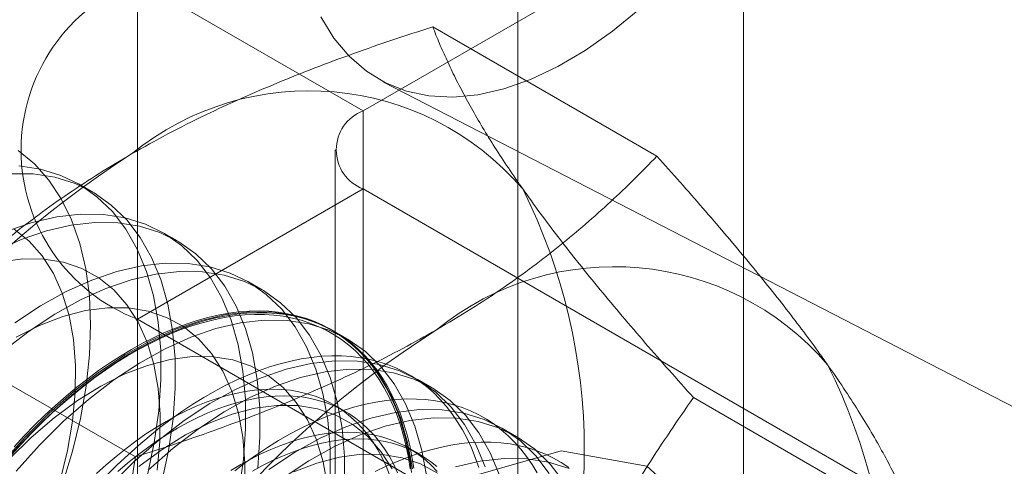
# Model space of a CAD drawing. Units: millimetres. Extents: x -1924 to 9272, y 73 to 3057.
# Drawn here: x 3876 to 3883, y 1883 to 1886 of the extents above; entities that cross this region are included whole.
import ezdxf

# ---------------------------------------------------------------- set-up
doc = ezdxf.new("R2010")
doc.units = ezdxf.units.MM
doc.header["$LTSCALE"] = 2

msp = doc.modelspace()

# ---------------------------------------------------------------- linework, layer by layer
at = {"linetype": 'Continuous', "lineweight": 18}
for p, q in [((3881.6173, 1508.1531), (3881.6173, 1928.7416)), ((3880.0011, 1507.22), (3880.0011, 1927.8085)), ((3878.8952, 1885.0865), (3886.4107, 1889.4251)), ((3878.8952, 1885.0865), (3877.279, 1886.0195)), ((3877.279, 1886.0195), (3877.279, 1833.7609)), ((3880.9968, 1884.7618), (3879.3923, 1885.6881)), ((3879.0413, 1885.2927), (3884.3647, 1882.5434)), ((3878.8952, 1832.8279), (3878.8952, 1885.0865)), ((3878.6944, 1884.8066), (3878.6944, 1832.548)), ((3876.9593, 1884.5041), (3876.8568, 1884.5633)), ((3878.8952, 1884.5267), (3877.279, 1883.5936)), ((3878.8952, 1832.2681), (3878.8952, 1884.5267)), ((3887.0197, 1879.8365), (3878.8952, 1884.5267)), ((3877.5654, 1884.1542), (3877.4629, 1884.2134)), ((3878.1715, 1883.8044), (3878.069, 1883.8635)), ((3877.2642, 1882.6071), (3875.6597, 1883.5333)), ((3877.279, 1883.5936), (3885.4035, 1878.9035)), ((3877.279, 1883.5936), (3877.279, 1831.335)), ((3878.7776, 1883.4545), (3878.6751, 1883.5136)), ((3879.3837, 1883.1046), (3879.2812, 1883.1637)), ((3878.7666, 1882.933), (3878.6841, 1882.9806)), ((3882.8631, 1882.1064), (3881.2586, 1883.0327)), ((3879.9898, 1882.7547), (3879.8873, 1882.8138)), ((3879.3018, 1882.624), (3879.2193, 1882.6716))]:
    msp.add_line(p, q, dxfattribs=at)
at = {"linetype": 'Continuous', "lineweight": 18, "flags": 128}
for points in [[(3880.4834, 1885.5189), (3880.6797, 1885.6568), (3880.8742, 1885.816)], [(3878.5924, 1885.7592), (3878.6853, 1885.6071), (3878.7939, 1885.4768), (3878.9174, 1885.3694), (3879.0547, 1885.2859), (3879.2045, 1885.227), (3879.3656, 1885.1932), (3879.5365, 1885.1848), (3879.7157, 1885.2019), (3879.9016, 1885.2444), (3880.0927, 1885.3118), (3880.2872, 1885.4036), (3880.4834, 1885.5189)], [(3876.4257, 1884.8026), (3876.5423, 1884.706), (3876.6454, 1884.5902), (3876.7344, 1884.456), (3876.8083, 1884.3046), (3876.8667, 1884.1373), (3876.909, 1883.9554), (3876.9349, 1883.7604), (3876.9441, 1883.554), (3876.9366, 1883.3378), (3876.9125, 1883.1136), (3876.8719, 1882.8834), (3876.8152, 1882.649), (3876.7429, 1882.4124), (3876.6555, 1882.1754), (3876.5538, 1881.9402), (3876.4386, 1881.7086), (3876.3108, 1881.4825)], [(3877.35, 1882.4778), (3877.3987, 1882.7107), (3877.4312, 1882.9384), (3877.447, 1883.1592), (3877.4461, 1883.371), (3877.4285, 1883.5723), (3877.3944, 1883.7612), (3877.3439, 1883.9363), (3877.2776, 1884.0961), (3877.1959, 1884.2392), (3877.0996, 1884.3645), (3876.9894, 1884.471), (3876.8664, 1884.5577), (3876.7313, 1884.624), (3876.5855, 1884.6693), (3876.4302, 1884.6932)], [(3877.4524, 1882.4186), (3877.5012, 1882.6515), (3877.5337, 1882.8793), (3877.5495, 1883.1), (3877.5486, 1883.3119), (3877.531, 1883.5131), (3877.4968, 1883.702), (3877.4464, 1883.8771), (3877.38, 1884.0369), (3877.2984, 1884.1801), (3877.2021, 1884.3054), (3877.0919, 1884.4118), (3876.9688, 1884.4986), (3876.8338, 1884.5648), (3876.688, 1884.6101), (3876.5326, 1884.634), (3876.3689, 1884.6363)], [(3878.0048, 1882.3608), (3878.0373, 1882.5886), (3878.0531, 1882.8093), (3878.0522, 1883.0211), (3878.0346, 1883.2224), (3878.0005, 1883.4113), (3877.95, 1883.5864), (3877.8837, 1883.7462), (3877.802, 1883.8893), (3877.7057, 1884.0146), (3877.5955, 1884.1211), (3877.4724, 1884.2078), (3877.3374, 1884.2741), (3877.1916, 1884.3194), (3877.0362, 1884.3433), (3876.8726, 1884.3456), (3876.7019, 1884.3263), (3876.5258, 1884.2855), (3876.3455, 1884.2237)], [(3878.1397, 1882.5294), (3878.1556, 1882.7501), (3878.1547, 1882.962), (3878.1371, 1883.1632), (3878.1029, 1883.3522), (3878.0525, 1883.5272), (3877.9861, 1883.687), (3877.9045, 1883.8302), (3877.8082, 1883.9555), (3877.698, 1884.062), (3877.5749, 1884.1487), (3877.4399, 1884.215), (3877.2941, 1884.2602), (3877.1387, 1884.2841), (3876.975, 1884.2864), (3876.8044, 1884.2671), (3876.6282, 1884.2264), (3876.448, 1884.1645), (3876.2652, 1884.0821)], [(3876.3646, 1881.5801), (3876.4759, 1881.79), (3876.5739, 1882.0045), (3876.6575, 1882.2213), (3876.7259, 1882.4383), (3876.7785, 1882.6532), (3876.8146, 1882.8637), (3876.8339, 1883.0678), (3876.8361, 1883.2634), (3876.8214, 1883.4484), (3876.7898, 1883.6209), (3876.7416, 1883.7793), (3876.6774, 1883.9217), (3876.5977, 1884.0469), (3876.5035, 1884.1534), (3876.3957, 1884.2402)], [(3877.4207, 1882.5138), (3877.4399, 1882.718), (3877.4422, 1882.9135), (3877.4275, 1883.0985), (3877.3959, 1883.2711), (3877.3477, 1883.4294), (3877.2834, 1883.5718), (3877.2038, 1883.697), (3877.1096, 1883.8035), (3877.0018, 1883.8904), (3876.8814, 1883.9566), (3876.7498, 1884.0016), (3876.6082, 1884.0249), (3876.4582, 1884.0262), (3876.3013, 1884.0055)], [(3878.6592, 1882.4594), (3878.6583, 1882.6713), (3878.6407, 1882.8725), (3878.6065, 1883.0614), (3878.5561, 1883.2365), (3878.4897, 1883.3963), (3878.4081, 1883.5394), (3878.3118, 1883.6648), (3878.2016, 1883.7712), (3878.0785, 1883.858), (3877.9435, 1883.9242), (3877.7977, 1883.9695), (3877.6423, 1883.9934), (3877.4786, 1883.9957), (3877.308, 1883.9764), (3877.1318, 1883.9356), (3876.9516, 1883.8738), (3876.7688, 1883.7914), (3876.5849, 1883.689), (3876.4015, 1883.5677)], [(3878.7617, 1882.4002), (3878.7608, 1882.6121), (3878.7432, 1882.8133), (3878.709, 1883.0023), (3878.6586, 1883.1774), (3878.5922, 1883.3371), (3878.5106, 1883.4803), (3878.4143, 1883.6056), (3878.3041, 1883.7121), (3878.181, 1883.7988), (3878.046, 1883.8651), (3877.9002, 1883.9103), (3877.7448, 1883.9342), (3877.5811, 1883.9365), (3877.4105, 1883.9172), (3877.2343, 1883.8765), (3877.0541, 1883.8146), (3876.8713, 1883.7322), (3876.6874, 1883.6299), (3876.504, 1883.5085), (3876.3225, 1883.3691)], [(3878.046, 1882.3681), (3878.0483, 1882.5636), (3878.0336, 1882.7486), (3878.0019, 1882.9212), (3877.9538, 1883.0795), (3877.8895, 1883.2219), (3877.8099, 1883.3471), (3877.7157, 1883.4536), (3877.6078, 1883.5405), (3877.4875, 1883.6067), (3877.3559, 1883.6517), (3877.2143, 1883.675), (3877.0643, 1883.6763), (3876.9074, 1883.6556), (3876.7451, 1883.6132), (3876.5792, 1883.5494), (3876.4113, 1883.465)], [(3876.3773, 1882.623), (3876.4485, 1882.7017), (3876.5209, 1882.7779), (3876.5944, 1882.8514), (3876.6689, 1882.9222), (3876.7442, 1882.99), (3876.8204, 1883.055), (3876.8971, 1883.1168), (3876.9745, 1883.1755), (3877.0522, 1883.2309), (3877.1302, 1883.283), (3877.2084, 1883.3317), (3877.2867, 1883.3769), (3877.3649, 1883.4185), (3877.4429, 1883.4565), (3877.5207, 1883.4908), (3877.598, 1883.5214), (3877.6748, 1883.5482), (3877.7509, 1883.5712), (3877.8263, 1883.5903), (3877.9007, 1883.6055), (3877.9742, 1883.6169), (3878.0466, 1883.6243), (3878.1178, 1883.6277), (3878.1876, 1883.6273), (3878.256, 1883.6228), (3878.3229, 1883.6145), (3878.3881, 1883.6022), (3878.4516, 1883.586), (3878.5133, 1883.566), (3878.573, 1883.5421), (3878.6308, 1883.5143), (3878.6864, 1883.4828), (3878.7398, 1883.4476), (3878.7909, 1883.4087), (3878.8397, 1883.3663), (3878.8861, 1883.3202), (3878.93, 1883.2707), (3878.9713, 1883.2178), (3879.01, 1883.1616), (3879.046, 1883.1021), (3879.0793, 1883.0395), (3879.1098, 1882.9739), (3879.1374, 1882.9053), (3879.1622, 1882.8338), (3879.184, 1882.7597), (3879.2029, 1882.6829), (3879.2188, 1882.6036), (3879.2318, 1882.5219)], [(3879.2565, 1882.5268), (3879.2435, 1882.6091), (3879.2275, 1882.689), (3879.2084, 1882.7663), (3879.1864, 1882.841), (3879.1615, 1882.913), (3879.1336, 1882.9821), (3879.1029, 1883.0482), (3879.0694, 1883.1113), (3879.0331, 1883.1712), (3878.9942, 1883.2278), (3878.9526, 1883.2811), (3878.9084, 1883.331), (3878.8616, 1883.3773), (3878.8125, 1883.4201), (3878.761, 1883.4593), (3878.7072, 1883.4948), (3878.6511, 1883.5265), (3878.593, 1883.5544), (3878.5328, 1883.5785), (3878.4707, 1883.5987), (3878.4067, 1883.615), (3878.341, 1883.6274), (3878.2737, 1883.6358), (3878.2048, 1883.6403), (3878.1344, 1883.6407), (3878.0627, 1883.6372), (3877.9898, 1883.6298), (3877.9158, 1883.6184), (3877.8408, 1883.603), (3877.7648, 1883.5838), (3877.6881, 1883.5606), (3877.6108, 1883.5336), (3877.5329, 1883.5028), (3877.4546, 1883.4682), (3877.376, 1883.43), (3877.2972, 1883.388), (3877.2184, 1883.3425), (3877.1396, 1883.2935), (3877.061, 1883.241), (3876.9827, 1883.1852), (3876.9048, 1883.1261), (3876.8275, 1883.0638), (3876.7508, 1882.9984), (3876.6749, 1882.93), (3876.5999, 1882.8587), (3876.5258, 1882.7847), (3876.4529, 1882.7079), (3876.3812, 1882.6287)], [(3879.2468, 1882.5226), (3879.2126, 1882.7115), (3879.1622, 1882.8866), (3879.0958, 1883.0464), (3879.0142, 1883.1895), (3878.9179, 1883.3149), (3878.8077, 1883.4213), (3878.6846, 1883.5081), (3878.5496, 1883.5743), (3878.4038, 1883.6196), (3878.2484, 1883.6435), (3878.0847, 1883.6458), (3877.9141, 1883.6265), (3877.7379, 1883.5858), (3877.5577, 1883.5239), (3877.3749, 1883.4415), (3877.191, 1883.3392), (3877.0076, 1883.2178), (3876.8262, 1883.0783), (3876.6482, 1882.922), (3876.4752, 1882.75)], [(3877.2373, 1883.3776), (3877.3161, 1883.4213), (3877.3948, 1883.4614), (3877.4733, 1883.4978), (3877.5514, 1883.5305), (3877.629, 1883.5594), (3877.7061, 1883.5845), (3877.7824, 1883.6057), (3877.8579, 1883.623), (3877.9324, 1883.6364), (3878.0059, 1883.6459), (3878.0782, 1883.6513), (3878.1492, 1883.6528), (3878.2189, 1883.6504), (3878.287, 1883.6439), (3878.3536, 1883.6335), (3878.4184, 1883.6192), (3878.4815, 1883.601), (3878.5426, 1883.5788), (3878.6018, 1883.5528), (3878.6589, 1883.523), (3878.7138, 1883.4894), (3878.7665, 1883.452), (3878.8168, 1883.411), (3878.8648, 1883.3664), (3878.9102, 1883.3183), (3878.9532, 1883.2667), (3878.9935, 1883.2117), (3879.0311, 1883.1535), (3879.066, 1883.092), (3879.0981, 1883.0274), (3879.1274, 1882.9597), (3879.1538, 1882.8892), (3879.1773, 1882.8159), (3879.1978, 1882.7398), (3879.2153, 1882.6612), (3879.2299, 1882.5801), (3879.2414, 1882.4966)], [(3879.3493, 1882.4634), (3879.3151, 1882.6524), (3879.2647, 1882.8275), (3879.1983, 1882.9872), (3879.1167, 1883.1304), (3879.0204, 1883.2557), (3878.9102, 1883.3622), (3878.7871, 1883.4489), (3878.6521, 1883.5152), (3878.5063, 1883.5604), (3878.3509, 1883.5843), (3878.1872, 1883.5866), (3878.0166, 1883.5673), (3877.8404, 1883.5266), (3877.6602, 1883.4648), (3877.4774, 1883.3823), (3877.2935, 1883.28), (3877.1101, 1883.1586), (3876.9286, 1883.0192), (3876.7507, 1882.8628), (3876.5777, 1882.6909)], [(3878.6397, 1882.3987), (3878.608, 1882.5713), (3878.5599, 1882.7296), (3878.4956, 1882.872), (3878.416, 1882.9972), (3878.3218, 1883.1037), (3878.2139, 1883.1906), (3878.0936, 1883.2568), (3877.962, 1883.3018), (3877.8204, 1883.3251), (3877.6704, 1883.3264), (3877.5135, 1883.3057), (3877.3512, 1883.2633), (3877.1853, 1883.1995), (3877.0174, 1883.1151), (3876.8493, 1883.0108), (3876.6827, 1882.8879), (3876.5193, 1882.7474), (3876.3607, 1882.5909)], [(3876.3964, 1882.6805), (3876.4687, 1882.7585), (3876.5422, 1882.8339), (3876.6167, 1882.9066), (3876.6922, 1882.9764), (3876.7685, 1883.0433), (3876.8456, 1883.1072), (3876.9232, 1883.1679), (3877.0013, 1883.2254), (3877.0798, 1883.2795), (3877.1585, 1883.3303), (3877.2373, 1883.3776)], [(3879.7216, 1882.532), (3879.6967, 1882.604), (3879.6689, 1882.6731), (3879.6382, 1882.7392), (3879.6046, 1882.8023), (3879.5684, 1882.8622), (3879.5294, 1882.9188), (3879.4878, 1882.9721), (3879.4436, 1883.022), (3879.3969, 1883.0684), (3879.3477, 1883.1112), (3879.2962, 1883.1503), (3879.2424, 1883.1858), (3879.1864, 1883.2175), (3879.1282, 1883.2455), (3879.068, 1883.2695), (3879.0059, 1883.2897), (3878.942, 1883.306), (3878.8762, 1883.3184), (3878.8089, 1883.3268), (3878.74, 1883.3313), (3878.6696, 1883.3318), (3878.5979, 1883.3283), (3878.525, 1883.3208), (3878.451, 1883.3094), (3878.376, 1883.2941), (3878.3001, 1883.2748), (3878.2234, 1883.2516), (3878.146, 1883.2246), (3878.0681, 1883.1938), (3877.9898, 1883.1593), (3877.9112, 1883.121), (3877.8325, 1883.0791), (3877.7536, 1883.0336), (3877.6748, 1882.9845), (3877.5962, 1882.9321), (3877.5179, 1882.8762), (3877.4401, 1882.8171), (3877.3627, 1882.7548), (3877.286, 1882.6894), (3877.2101, 1882.621), (3877.1351, 1882.5497), (3877.0611, 1882.4757)], [(3879.7683, 1882.5367), (3879.7019, 1882.6965), (3879.6203, 1882.8397), (3879.524, 1882.965), (3879.4138, 1883.0714), (3879.2907, 1883.1582), (3879.1557, 1883.2244), (3879.0099, 1883.2697), (3878.8545, 1883.2936), (3878.6908, 1883.2959), (3878.5202, 1883.2766), (3878.344, 1883.2359), (3878.1638, 1883.174), (3877.981, 1883.0916), (3877.7971, 1882.9893), (3877.6137, 1882.8679), (3877.4322, 1882.7284), (3877.2543, 1882.5721), (3877.0813, 1882.4002)], [(3879.8707, 1882.4776), (3879.8044, 1882.6374), (3879.7228, 1882.7805), (3879.6264, 1882.9058), (3879.5163, 1883.0123), (3879.3932, 1883.099), (3879.2582, 1883.1653), (3879.1124, 1883.2106), (3878.957, 1883.2344), (3878.7933, 1883.2367), (3878.6227, 1883.2174), (3878.4465, 1883.1767), (3878.2663, 1883.1149), (3878.0835, 1883.0324), (3877.8996, 1882.9301), (3877.7162, 1882.8087), (3877.5347, 1882.6693), (3877.3568, 1882.5129)], [(3879.0843, 1882.4787), (3879.0588, 1882.5418), (3879.0306, 1882.602), (3878.9995, 1882.6591), (3878.9657, 1882.7131), (3878.9293, 1882.7638), (3878.8902, 1882.8112), (3878.8486, 1882.8551), (3878.8045, 1882.8955), (3878.7581, 1882.9322), (3878.7094, 1882.9654), (3878.6584, 1882.9948), (3878.6054, 1883.0204), (3878.5503, 1883.0423), (3878.4933, 1883.0602), (3878.4345, 1883.0743), (3878.3739, 1883.0845), (3878.3118, 1883.0907), (3878.2482, 1883.093), (3878.1832, 1883.0914), (3878.1169, 1883.0858), (3878.0495, 1883.0762), (3877.9811, 1883.0628), (3877.9118, 1883.0454), (3877.8417, 1883.0242), (3877.771, 1882.9992), (3877.6997, 1882.9704), (3877.6281, 1882.9378), (3877.5562, 1882.9016), (3877.4842, 1882.8618), (3877.4121, 1882.8184), (3877.3402, 1882.7717), (3877.2686, 1882.7215), (3877.1974, 1882.668), (3877.1266, 1882.6114), (3877.0565, 1882.5517), (3876.9872, 1882.489)], [(3879.1414, 1882.4942), (3879.1131, 1882.5544), (3879.082, 1882.6115), (3879.0483, 1882.6655), (3879.0118, 1882.7162), (3878.9727, 1882.7635), (3878.9311, 1882.8074), (3878.8871, 1882.8478), (3878.8406, 1882.8846), (3878.7919, 1882.9177), (3878.741, 1882.9471), (3878.6879, 1882.9728), (3878.6328, 1882.9946), (3878.5758, 1883.0126), (3878.517, 1883.0267), (3878.4565, 1883.0368), (3878.3943, 1883.0431), (3878.3307, 1883.0454), (3878.2657, 1883.0437), (3878.1995, 1883.0381), (3878.1321, 1883.0286), (3878.0636, 1883.0151), (3877.9943, 1882.9978), (3877.9242, 1882.9766), (3877.8535, 1882.9515), (3877.7823, 1882.9227), (3877.7106, 1882.8902), (3877.6387, 1882.854), (3877.5667, 1882.8141), (3877.4947, 1882.7708), (3877.4228, 1882.724), (3877.3511, 1882.6738), (3877.2799, 1882.6204), (3877.2092, 1882.5638), (3877.1391, 1882.5041)], [(3879.1017, 1882.5222), (3879.0221, 1882.6473), (3878.9279, 1882.7538), (3878.82, 1882.8407), (3878.6997, 1882.9069), (3878.5681, 1882.9519), (3878.4265, 1882.9752), (3878.2765, 1882.9765), (3878.1196, 1882.9559), (3877.9573, 1882.9134), (3877.7914, 1882.8497), (3877.6235, 1882.7652), (3877.4554, 1882.661), (3877.2888, 1882.538)], [(3880.1399, 1882.4933), (3880.1036, 1882.5532), (3880.0646, 1882.6099), (3880.023, 1882.6631), (3879.9788, 1882.713), (3879.9321, 1882.7594), (3879.8829, 1882.8022), (3879.8314, 1882.8414), (3879.7776, 1882.8768), (3879.7216, 1882.9086), (3879.6634, 1882.9365), (3879.6033, 1882.9606), (3879.5411, 1882.9808), (3879.4772, 1882.9971), (3879.4115, 1883.0094), (3879.3441, 1883.0178), (3879.2752, 1883.0223), (3879.2048, 1883.0228), (3879.1332, 1883.0193), (3879.0602, 1883.0118), (3878.9862, 1883.0004), (3878.9112, 1882.9851), (3878.8353, 1882.9658), (3878.7586, 1882.9427), (3878.6812, 1882.9157), (3878.6034, 1882.8849), (3878.5251, 1882.8503), (3878.4465, 1882.812), (3878.3677, 1882.7701), (3878.2888, 1882.7246), (3878.2101, 1882.6756), (3878.1315, 1882.6231), (3878.0532, 1882.5672), (3877.9753, 1882.5081)], [(3880.2264, 1882.4898), (3880.1301, 1882.6151), (3880.0199, 1882.7216), (3879.8968, 1882.8083), (3879.7618, 1882.8746), (3879.616, 1882.9198), (3879.4606, 1882.9437), (3879.2969, 1882.946), (3879.1263, 1882.9267), (3878.9501, 1882.886), (3878.7699, 1882.8241), (3878.5871, 1882.7417), (3878.4032, 1882.6394), (3878.2198, 1882.518)], [(3880.3288, 1882.4306), (3880.2325, 1882.5559), (3880.1224, 1882.6624), (3879.9993, 1882.7491), (3879.8643, 1882.8154), (3879.7185, 1882.8607), (3879.5631, 1882.8845), (3879.3994, 1882.8868), (3879.2288, 1882.8676), (3879.0526, 1882.8268), (3878.8724, 1882.765), (3878.6895, 1882.6826), (3878.5057, 1882.5802), (3878.3223, 1882.4588)], [(3879.4254, 1882.5022), (3879.3838, 1882.5461), (3879.3398, 1882.5865), (3879.2933, 1882.6233), (3879.2446, 1882.6564), (3879.1936, 1882.6858), (3879.1406, 1882.7115), (3879.0855, 1882.7333), (3879.0285, 1882.7513), (3878.9697, 1882.7654), (3878.9092, 1882.7755), (3878.847, 1882.7818), (3878.7834, 1882.784), (3878.7184, 1882.7824), (3878.6521, 1882.7768), (3878.5847, 1882.7672), (3878.5163, 1882.7538), (3878.447, 1882.7364), (3878.3769, 1882.7152), (3878.3062, 1882.6902), (3878.2349, 1882.6614), (3878.1633, 1882.6288), (3878.0914, 1882.5926), (3878.0194, 1882.5528), (3877.9474, 1882.5095)], [(3876.4752, 1882.75), (3876.3086, 1882.5639)], [(3876.5777, 1882.6909), (3876.4111, 1882.5048)], [(3879.4223, 1882.5388), (3879.3759, 1882.5756), (3879.3271, 1882.6088), (3879.2762, 1882.6382), (3879.2231, 1882.6638), (3879.168, 1882.6856), (3879.111, 1882.7036), (3879.0522, 1882.7177), (3878.9917, 1882.7279), (3878.9296, 1882.7341), (3878.8659, 1882.7364), (3878.8009, 1882.7347), (3878.7347, 1882.7291), (3878.6673, 1882.7196), (3878.5989, 1882.7061), (3878.5295, 1882.6888), (3878.4595, 1882.6676), (3878.3887, 1882.6426), (3878.3175, 1882.6137), (3878.2458, 1882.5812), (3878.1739, 1882.545), (3878.1019, 1882.5052)], [(3880.3666, 1882.5324), (3880.3128, 1882.5679), (3880.2568, 1882.5996), (3880.1986, 1882.6275), (3880.1385, 1882.6516), (3880.0764, 1882.6718), (3880.0124, 1882.6881), (3879.9467, 1882.7005), (3879.8793, 1882.7089), (3879.8104, 1882.7133), (3879.7401, 1882.7138), (3879.6684, 1882.7103), (3879.5955, 1882.7029), (3879.5214, 1882.6914), (3879.4464, 1882.6761), (3879.3705, 1882.6568), (3879.2938, 1882.6337), (3879.2165, 1882.6067), (3879.1386, 1882.5759), (3879.0603, 1882.5413), (3878.9817, 1882.503)], [(3877.1969, 1878.5021), (3877.3173, 1879.4049), (3877.6655, 1880.3488), (3878.2037, 1881.2317), (3878.8737, 1881.9578), (3879.6027, 1882.4485), (3880.3119, 1882.6505), (3880.9244, 1882.542), (3881.3737, 1882.1347), (3881.6113, 1881.4728), (3881.6113, 1880.628), (3881.3737, 1879.6919), (3880.9244, 1878.7658), (3880.3119, 1877.9502), (3879.6027, 1877.3334), (3878.8737, 1876.9823), (3878.2037, 1876.9349), (3877.6655, 1877.1964), (3877.3173, 1877.7383), (3877.1969, 1878.5021)], [(3879.4261, 1882.4908), (3879.3058, 1882.5571), (3879.1742, 1882.6021), (3879.0326, 1882.6253), (3878.8826, 1882.6266), (3878.7257, 1882.606), (3878.5634, 1882.5635), (3878.3975, 1882.4998)], [(3880.3679, 1882.5247), (3880.2221, 1882.5699), (3880.0667, 1882.5938), (3879.903, 1882.5961), (3879.7324, 1882.5768), (3879.5562, 1882.5361)]]:
    msp.add_lwpolyline(points, dxfattribs=at)
at = {"linetype": 'Continuous', "lineweight": 18}
for centre, radius, start, end in [((3877.7457, 1884.8066), 1.2996, 111.04525, 248.95475), ((3878.5087, 1883.2169), 2.0128, 40.60924, 129.17172), ((3879.0014, 1884.8066), 0.2994, 110.78342, 249.21658), ((3881.0165, 1878.873), 7.0103, 122.62208, 159.78878), ((3876.3037, 1882.6607), 4.1736, 333.43642, 26.56358), ((3880.6906, 1881.9573), 2.0128, 40.60924, 129.17172), ((3883.1984, 1877.6134), 7.0103, 122.62208, 159.78878), ((3878.4856, 1881.4011), 4.1736, 333.43642, 26.56358)]:
    msp.add_arc(centre, radius, start, end, dxfattribs=at)
for points, knots in [([(3877.2373, 1884.7774), (3877.3231, 1884.8256), (3877.4948, 1884.9222), (3877.7578, 1885.054), (3878.0203, 1885.1758), (3878.2813, 1885.2878), (3878.5497, 1885.3949), (3878.825, 1885.4972), (3879.1059, 1885.5953), (3879.2968, 1885.6572), (3879.3923, 1885.6881)], [0, 0, 0, 0, 0.134059, 0.268388, 0.389704, 0.511066, 0.632394, 0.754915, 0.877467, 1, 1, 1, 1]), ([(3880.0367, 1884.5271), (3880.0149, 1884.5583), (3879.9574, 1884.6409), (3879.8712, 1884.7706), (3879.7801, 1884.9152), (3879.6973, 1885.0547), (3879.6221, 1885.19), (3879.5543, 1885.321), (3879.4936, 1885.4478), (3879.4391, 1885.5705), (3879.4079, 1885.6489), (3879.3923, 1885.6881)], [0, 0, 0, 0, 0.070004, 0.184894, 0.299785, 0.415301, 0.530821, 0.647921, 0.765024, 0.882511, 1, 1, 1, 1]), ([(3875.6597, 1883.5333), (3875.7159, 1883.5911), (3875.8284, 1883.7067), (3876.0049, 1883.8743), (3876.187, 1884.0365), (3876.3755, 1884.1927), (3876.5742, 1884.3456), (3876.784, 1884.4945), (3877.0042, 1884.6394), (3877.1596, 1884.7314), (3877.2373, 1884.7774)], [0, 0, 0, 0, 0.128537, 0.257172, 0.380213, 0.503284, 0.626313, 0.750861, 0.875459, 1, 1, 1, 1]), ([(3879.4192, 1883.5178), (3879.5028, 1883.5673), (3879.6701, 1883.6664), (3879.8985, 1883.8182), (3880.1094, 1883.9698), (3880.3034, 1884.1205), (3880.4889, 1884.2754), (3880.6661, 1884.4343), (3880.8361, 1884.5965), (3880.9432, 1884.7067), (3880.9968, 1884.7618)], [0, 0, 0, 0, 0.134059, 0.268388, 0.389704, 0.511066, 0.632394, 0.754915, 0.877467, 1, 1, 1, 1]), ([(3882.2186, 1883.2675), (3882.1962, 1883.2991), (3882.137, 1883.3826), (3882.0339, 1883.5222), (3881.9076, 1883.687), (3881.7734, 1883.8562), (3881.6313, 1884.0302), (3881.4819, 1884.2082), (3881.3257, 1884.3901), (3881.1643, 1884.5745), (3881.0526, 1884.6994), (3880.9968, 1884.7618)], [0, 0, 0, 0, 0.070004, 0.184894, 0.299785, 0.415301, 0.530821, 0.647921, 0.765024, 0.882511, 1, 1, 1, 1]), ([(3881.2586, 1883.0327), (3881.1998, 1883.0984), (3881.0824, 1883.2297), (3880.9126, 1883.4241), (3880.7483, 1883.616), (3880.5899, 1883.8056), (3880.4386, 1883.9923), (3880.2949, 1884.1756), (3880.1596, 1884.3547), (3880.0777, 1884.4696), (3880.0367, 1884.5271)], [0, 0, 0, 0, 0.123627, 0.247252, 0.371298, 0.49534, 0.621101, 0.746858, 0.87343, 1, 1, 1, 1]), ([(3877.2642, 1882.6071), (3877.3644, 1882.6395), (3877.5647, 1882.7044), (3877.8549, 1882.8063), (3878.1358, 1882.9114), (3878.4064, 1883.0203), (3878.6713, 1883.1349), (3878.9293, 1883.2561), (3879.1803, 1883.3832), (3879.3396, 1883.4729), (3879.4192, 1883.5178)], [0, 0, 0, 0, 0.128537, 0.257172, 0.380213, 0.503284, 0.626313, 0.750861, 0.875459, 1, 1, 1, 1]), ([(3882.8631, 1882.1064), (3882.8466, 1882.1477), (3882.8137, 1882.2303), (3882.7558, 1882.36), (3882.6906, 1882.4947), (3882.6165, 1882.6357), (3882.5331, 1882.7831), (3882.4392, 1882.9378), (3882.3356, 1883.0986), (3882.2576, 1883.2112), (3882.2186, 1883.2675)], [0, 0, 0, 0, 0.123627, 0.247252, 0.371298, 0.49534, 0.621101, 0.746858, 0.87343, 1, 1, 1, 1]), ([(3880.0367, 1880.7943), (3880.0591, 1880.8511), (3880.1184, 1881.0011), (3880.2215, 1881.2401), (3880.3477, 1881.5101), (3880.482, 1881.7749), (3880.6241, 1882.0357), (3880.7734, 1882.292), (3880.9297, 1882.544), (3881.0911, 1882.7914), (3881.2027, 1882.9523), (3881.2586, 1883.0327)], [0, 0, 0, 0, 0.070004, 0.184894, 0.299785, 0.415301, 0.530821, 0.647921, 0.765024, 0.882511, 1, 1, 1, 1]), ([(3877.2642, 1882.6071), (3877.2478, 1882.498), (3877.2149, 1882.2798), (3877.1569, 1881.954), (3877.0917, 1881.6296), (3877.0177, 1881.3058), (3876.9343, 1880.9836), (3876.8403, 1880.6631), (3876.7367, 1880.3461), (3876.6588, 1880.1389), (3876.6198, 1880.0353)], [0, 0, 0, 0, 0.123627, 0.247252, 0.371298, 0.49534, 0.621101, 0.746858, 0.87343, 1, 1, 1, 1])]:
    msp.add_open_spline(points, degree=3, knots=knots, dxfattribs=at)

doc.saveas('drawing.dxf')
